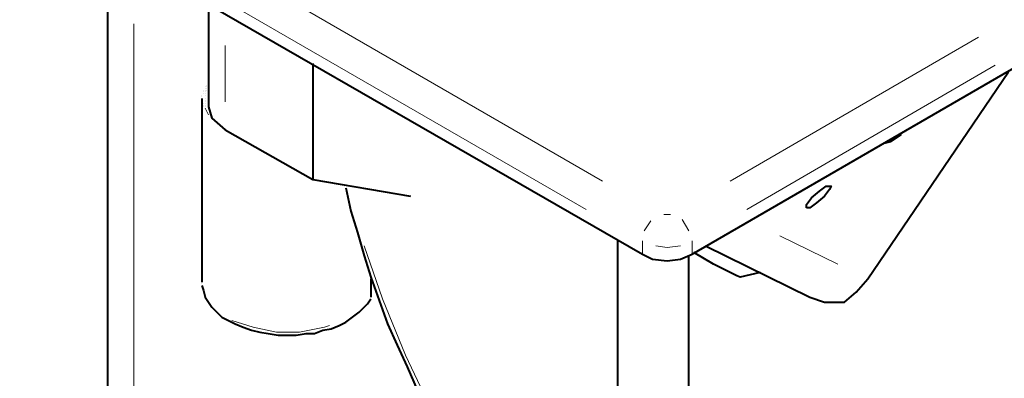
# Model space of a CAD drawing. Extents: x -3159 to 2581, y 4114 to 8113.
# Drawn here: x -1278 to -1027, y 5214 to 5306 of the extents above; entities that cross this region are included whole.
import ezdxf

# ---------------------------------------------------------------- set-up
doc = ezdxf.new("R2010")
doc.units = 0
doc.header["$LTSCALE"] = 100
doc.header["$MEASUREMENT"] = 0
doc.layers.add('PDF_ジオメトリ', color=7, linetype='CONTINUOUS')

msp = doc.modelspace()

# ---------------------------------------------------------------- linework, layer by layer
at = {"layer": 'PDF_ジオメトリ', "lineweight": 40}
for points in [[(-1278.5, 5342.6), (-1278.5, 5339.64), (-1277.65, 5337.52), (-1275.96, 5335.83), (-1119.37, 5245.68), (-1116.83, 5244.41), (-1113.02, 5243.99), (-1109.64, 5244.41), (-1106.67, 5245.68), (-1015.26, 5298.59), (-1015.26, 5301.55), (-1015.68, 5304.51), (-1017.37, 5307.05), (-1019.49, 5309.17), (-1021.61, 5310.01), (-1022.03, 5311.28), (-1021.61, 5312.13), (-1019.49, 5313.4), (-1017.37, 5315.52), (-1016.1, 5318.9), (-1015.26, 5321.44)], [(-1256.07, 5324.4), (-1256.07, 5165.27), (-1255.22, 5159.35), (-1253.11, 5153.42), (-1249.3, 5148.77), (-1244.64, 5145.38), (-1194.7, 5116.6)], [(-1230.25, 5309.59), (-1230.25, 5283.35), (-1229.41, 5280.39), (-1226.02, 5277.43), (-1203.59, 5264.73)], [(-1203.59, 5294.35), (-1203.59, 5264.73), (-1178.62, 5260.5)], [(-1103.29, 5247.8), (-1076.62, 5234.68), (-1072.82, 5233.41), (-1068.58, 5233.41), (-1067.74, 5233.41), (-1064.77, 5235.95), (-1061.81, 5239.34), (-1025.84, 5292.24)], [(-1230.68, 5288.85), (-1230.68, 5288.85)], [(-1231.94, 5286.31), (-1231.94, 5286.31)], [(-1231.52, 5287.58), (-1231.52, 5287.58)], [(-1231.52, 5287.16), (-1231.52, 5287.16)], [(-1231.52, 5287.16), (-1231.52, 5287.16)], [(-1231.52, 5286.74), (-1231.52, 5286.74)], [(-1231.1, 5288.43), (-1231.1, 5288.43)], [(-1231.1, 5288.01), (-1231.1, 5288.01)], [(-1231.1, 5287.58), (-1231.1, 5287.58)], [(-1231.1, 5287.16), (-1231.1, 5287.16)], [(-1231.1, 5286.74), (-1231.1, 5286.74)], [(-1231.1, 5286.31), (-1231.1, 5286.31)], [(-1231.1, 5286.31), (-1231.1, 5286.31)], [(-1230.68, 5288.43), (-1230.68, 5288.43)], [(-1230.68, 5288.43), (-1230.68, 5288.43)], [(-1230.68, 5288.01), (-1230.68, 5288.01)], [(-1230.68, 5287.58), (-1230.68, 5287.58)], [(-1231.94, 5285.89), (-1231.94, 5285.89)], [(-1231.94, 5285.89), (-1231.94, 5285.89)], [(-1231.94, 5285.47), (-1231.94, 5285.47)], [(-1231.94, 5285.47), (-1231.94, 5238.49)], [(-1195.55, 5263.46), (-1195.55, 5263.46)], [(-1195.55, 5263.04), (-1195.55, 5263.04)], [(-1195.13, 5262.61), (-1193.86, 5256.69), (-1192.16, 5251.19), (-1190.47, 5245.26), (-1188.78, 5239.76), (-1186.66, 5233.83), (-1184.54, 5227.91), (-1182.01, 5222.41), (-1179.47, 5216.91), (-1176.93, 5210.98), (-1174.39, 5205.48), (-1171.42, 5199.98), (-1168.04, 5194.48), (-1165.08, 5188.97), (-1161.69, 5183.89), (-1158.31, 5178.82), (-1154.5, 5173.31)], [(-1125.72, 5249.07), (-1125.72, 5184.74)], [(-1089.32, 5241.03), (-1094.4, 5239.76), (-1095.25, 5240.18), (-1097.79, 5241.45), (-1101.17, 5243.15), (-1106.25, 5246.11)], [(-1107.52, 5168.66), (-1107.52, 5245.26)], [(-1231.94, 5238.49), (-1231.94, 5238.49)], [(-1188.78, 5239.34), (-1188.78, 5234.68)], [(-1231.94, 5238.07), (-1231.94, 5238.07)], [(-1231.94, 5237.64), (-1231.52, 5236.37), (-1231.1, 5234.68), (-1230.25, 5233.41), (-1229.41, 5232.14), (-1228.14, 5230.87), (-1226.87, 5229.6), (-1225.17, 5228.76), (-1223.48, 5227.91), (-1221.36, 5227.06), (-1219.25, 5226.22), (-1217.13, 5225.79), (-1215.02, 5225.37), (-1212.48, 5224.95), (-1210.36, 5224.95), (-1207.82, 5224.95), (-1205.28, 5225.37), (-1203.17, 5225.37), (-1201.05, 5226.22), (-1198.93, 5226.64), (-1196.82, 5227.49), (-1195.13, 5228.33), (-1193.43, 5229.6), (-1191.74, 5230.87), (-1190.47, 5232.14), (-1189.62, 5232.99), (-1188.78, 5234.26)]]:
    msp.add_lwpolyline(points, dxfattribs=at)
at = {"layer": 'PDF_ジオメトリ', "lineweight": 20}
for points in [[(-1129.53, 5264.31), (-1257.76, 5338.37)], [(-1133.76, 5257.11), (-1261.99, 5331.17)], [(-1249.3, 5172.04), (-1249.3, 5304.51)], [(-1226.02, 5299.01), (-1226.02, 5284.62)], [(-1096.94, 5264.31), (-1033.46, 5301.13)], [(-1092.71, 5257.11), (-1029.22, 5293.93)], [(-1231.52, 5284.2), (-1231.52, 5284.2)], [(-1231.52, 5283.77), (-1231.52, 5283.77)], [(-1231.1, 5285.47), (-1231.1, 5285.47)], [(-1231.1, 5285.04), (-1231.1, 5285.04)], [(-1231.1, 5284.62), (-1231.1, 5284.62)], [(-1231.1, 5284.2), (-1231.1, 5284.2)], [(-1231.1, 5283.77), (-1231.1, 5283.77)], [(-1231.52, 5283.35), (-1231.52, 5283.35)], [(-1231.52, 5283.35), (-1231.52, 5283.35)], [(-1231.1, 5283.35), (-1231.1, 5283.35)], [(-1230.25, 5281.23), (-1230.68, 5282.08), (-1231.1, 5282.93)], [(-1231.1, 5282.93), (-1231.1, 5282.93)], [(-1231.1, 5282.93), (-1231.1, 5282.93)], [(-1118.95, 5251.61), (-1117.25, 5254.15)], [(-1117.25, 5254.15), (-1117.25, 5254.15)], [(-1113.87, 5255.84), (-1113.02, 5255.84), (-1112.17, 5255.84)], [(-1109.21, 5254.57), (-1107.52, 5251.61)], [(-1107.52, 5251.61), (-1107.52, 5251.61)], [(-1119.37, 5245.68), (-1119.37, 5249.07)], [(-1106.67, 5245.68), (-1106.67, 5249.07)], [(-1084.24, 5250.34), (-1069.43, 5243.15)], [(-1165.5, 5191.94), (-1173.12, 5205.48), (-1179.89, 5219.87), (-1185.81, 5234.26), (-1190.47, 5247.8)], [(-1115.98, 5247.8), (-1113.02, 5247.38), (-1109.64, 5247.8)], [(-1109.64, 5247.8), (-1109.64, 5247.8)], [(-1199.36, 5227.49), (-1200.63, 5227.06), (-1206.98, 5225.79), (-1212.9, 5225.79), (-1218.83, 5227.06), (-1224.33, 5228.76)], [(-1224.33, 5228.76), (-1224.33, 5228.76)]]:
    msp.add_lwpolyline(points, dxfattribs=at)
at = {"layer": 'PDF_ジオメトリ', "lineweight": 40}
for points in [[(-1057.58, 5274.04), (-1055.89, 5274.46), (-1053.35, 5276.16), (-1055.89, 5274.46)], [(-1077.47, 5257.53), (-1077.47, 5258.38), (-1076.2, 5260.07), (-1074.09, 5261.77), (-1072.39, 5263.04), (-1071.12, 5263.04), (-1071.55, 5262.19), (-1072.82, 5260.5), (-1074.93, 5258.8), (-1076.62, 5257.53)], [(-1077.47, 5257.53), (-1077.47, 5258.38), (-1076.2, 5260.07), (-1074.09, 5261.77), (-1072.39, 5263.04), (-1071.12, 5263.04), (-1071.55, 5262.19), (-1072.82, 5260.5), (-1074.93, 5258.8), (-1076.62, 5257.53)]]:
    msp.add_lwpolyline(points, close=True, dxfattribs=at)

doc.saveas('drawing.dxf')
